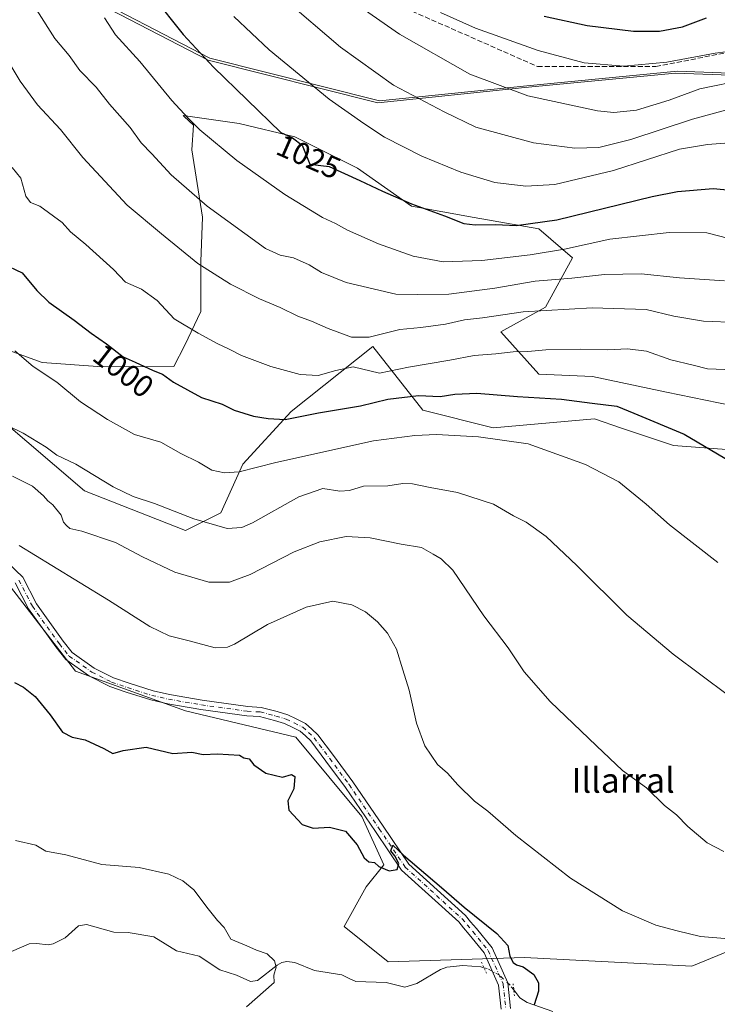
# Model space of a CAD drawing. Units: metres. Extents: x 583431 to 586890, y 4740504 to 4742859.
# Drawn here: x 586091 to 586316, y 4741319 to 4741636 of the extents above; entities that cross this region are included whole.
import ezdxf
from ezdxf.enums import TextEntityAlignment as Align

# ---------------------------------------------------------------- set-up
doc = ezdxf.new("R2010")
doc.units = ezdxf.units.M
doc.header["$MEASUREMENT"] = 0
for name, pattern in [('DGN Style 3', [2.307223458686699, 1.648016756204785, -0.6592067024819142]), ('DGN Style 4', [2.6384748266838614, 1.318413404963828, -0.6592067024819142, 0.001648016756204785, -0.6592067024819142]), ('DGN Style 5', [1.1536117293433497, 0.4944050268614355, -0.6592067024819142])]:
    doc.linetypes.add(name, pattern=pattern)
for name, color, linetype, lineweight in [('Arbolado forestal CxS', 92, 'Continuous', 0), ('Comarca', 135, 'Continuous', 13), ('Comarca CxS', 21, 'Continuous', 0), ('Corriente natural lineal', 142, 'Continuous', 13), ('Corriente natural lineal oculto', 9, 'DGN Style 4', 13), ('Curva de nivel maestra', 30, 'Continuous', 30), ('Curva de nivel normal', 30, 'Continuous', 0), ('Entidad de ámbito territorial', 7, 'Continuous', 0), ('Entidad de ámbito territorial CxS', 92, 'Continuous', 0), ('Espacio natural protegido', 121, 'Continuous', 13), ('Espacio natural protegido CxS', 121, 'Continuous', 0), ('Matorral CxS', 135, 'Continuous', 0), ('Municipio', 91, 'Continuous', 13), ('Municipio CxS', 4, 'Continuous', 0), ('Pastizal CxS', 92, 'Continuous', 0), ('Pista no pavimentada Cxs', 111, 'Continuous', 0), ('Pista no pavimentada eje', 91, 'DGN Style 4', 0), ('Puente lineal', 2, 'DGN Style 5', 0), ('Rótulo de curva de nivel directora', 7, 'Continuous', 0), ('Senda', 7, 'DGN Style 3', 0), ('Texto cartográfico', 7, 'Continuous', 0)]:
    doc.layers.add(name, color=color, linetype=linetype, lineweight=lineweight)
doc.styles.add('Style-Arial', font='txt')

# ---------------------------------------------------------------- blocks, each defined once
blk = doc.blocks.new('*U5')
at = {"layer": 'Arbolado forestal CxS', "color": 92, "linetype": 'Continuous', "lineweight": 0}
blk.add_polyline3d([(586320.3169, 4741511.640500001, 1003.1535), (586299.3857000005, 4741515.9713, 1002.292700000005), (586275.5676999995, 4741521.024300001, 1002.749500000005), (586258.2451, 4741521.7459, 1002.945699999997), (586245.9754999997, 4741535.459899999, 1008.093200000003), (586260.4108999996, 4741543.399499999, 1011.044399999999), (586269.0724999999, 4741559.2775, 1018.599700000006), (586258.2461000001, 4741568.660700001, 1024.741500000004), (586237.3147, 4741572.270300001, 1026.830900000001), (586217.1058999998, 4741575.8793, 1025.028099999996), (586199.7834999999, 4741588.149700001, 1026.452399999995), (586179.5740999999, 4741598.255100001, 1025.714099999997), (586161.5301000001, 4741602.585700001, 1023.165699999998), (586143.4867000004, 4741605.1635, 1020.304099999994), (586143.8541000001, 4741604.8203, 1020.326700000005), (586146.8268999998, 4741602.0437, 1020.360799999995), (586146.3537, 4741594.096899999, 1018.380799999999), (586148.0705000004, 4741583.2225, 1016.416299999997), (586149.7873000001, 4741572.347300001, 1014.042000000001), (586149.2149, 4741558.0383, 1010.470100000006), (586149.2144999999, 4741542.0119, 1006.902400000006), (586144.0630999999, 4741531.137700001, 1003.642399999997), (586140.4939000001, 4741524.2741, 1001.537299999996), (586117.4417000003, 4741524.1643, 998.2848999999987), (586098.0805000003, 4741525.500299999, 996.1227999999975), (586083.3931, 4741530.8411, 994.5286000000051)], dxfattribs=at)

msp = doc.modelspace()

# ---------------------------------------------------------------- linework, layer by layer
at = {"layer": 'Arbolado forestal CxS', "color": 92, "linetype": 'Continuous', "lineweight": 0}
for points in [[(586083.3931, 4741530.8411, 994.5286000000051), (586098.0805000003, 4741525.500299999, 996.1227999999975), (586117.4417000003, 4741524.1643, 998.2848999999987), (586140.4939000001, 4741524.2741, 1001.537299999996), (586144.0630999999, 4741531.137700001, 1003.642399999997), (586149.2144999999, 4741542.0119, 1006.902400000006), (586149.2149, 4741558.0383, 1010.470100000006), (586149.7873000001, 4741572.347300001, 1014.042000000001), (586148.0705000004, 4741583.2225, 1016.416299999997), (586146.3537, 4741594.096899999, 1018.380799999999), (586146.8268999998, 4741602.0437, 1020.360799999995), (586143.8541000001, 4741604.8203, 1020.326700000005), (586143.4867000004, 4741605.1635, 1020.304099999994), (586161.5301000001, 4741602.585700001, 1023.165699999998), (586179.5740999999, 4741598.255100001, 1025.714099999997), (586199.7834999999, 4741588.149700001, 1026.452399999995), (586217.1058999998, 4741575.8793, 1025.028099999996), (586237.3147, 4741572.270300001, 1026.830900000001), (586258.2461000001, 4741568.660700001, 1024.741500000004), (586269.0724999999, 4741559.2775, 1018.599700000006), (586260.4108999996, 4741543.399499999, 1011.044399999999), (586245.9754999997, 4741535.459899999, 1008.093200000003), (586258.2451, 4741521.7459, 1002.945699999997), (586275.5676999995, 4741521.024300001, 1002.749500000005), (586299.3857000005, 4741515.9713, 1002.292700000005), (586320.3169, 4741511.640500001, 1003.1535)], [(586074.7461000001, 4741470.129100001, 978.9407000000066), (586108.8161000004, 4741426.091499999, 976.310500000007), (586144.3059, 4741413.3071, 975.9459999999963), (586179.7966999998, 4741404.782500001, 975.5871000000043), (586201.0899, 4741379.213099999, 975.5964999999997), (586208.1875, 4741363.587099999, 975.4128999999957), (586202.5087000001, 4741356.484099999, 974.6511000000029), (586195.4105000002, 4741343.700300001, 973.229800000001), (586209.6061000006, 4741332.334899999, 972.3371000000043), (586253.6139000002, 4741333.7555, 975.3562999999995), (586307.5598999998, 4741330.9135, 978.8107000000019), (586338.7909000004, 4741343.697899999, 981.8110000000015), (586345.8891000003, 4741355.061699999, 984.5154999999941), (586341.6305, 4741374.9487, 987.3929999999965), (586351.5674999999, 4741380.6305, 988.6658000000025), (586367.1832999997, 4741370.6873, 988.0712000000058), (586370.0219000002, 4741350.7993, 984.6154999999999), (586379.4625000004, 4741331.0263, 980.8856999999989), (586377.0173000004, 4741318.774499999, 980.7712999999932), (586331.5903000003, 4741305.9901, 979.2314999999944)], [(586074.7461000001, 4741470.129100001, 978.9407000000066), (586108.8161000004, 4741426.091499999, 976.310500000007), (586144.3059, 4741413.3071, 975.9459999999963), (586179.7966999998, 4741404.782500001, 975.5871000000043), (586201.0899, 4741379.213099999, 975.5964999999997), (586208.1875, 4741363.587099999, 975.4128999999957), (586202.5087000001, 4741356.484099999, 974.6511000000029), (586195.4105000002, 4741343.700300001, 973.229800000001), (586209.6061000006, 4741332.334899999, 972.3371000000043), (586253.6139000002, 4741333.7555, 975.3562999999995), (586307.5598999998, 4741330.9135, 978.8107000000019), (586338.7909000004, 4741343.697899999, 981.8110000000015), (586345.8891000003, 4741355.061699999, 984.5154999999941), (586341.6305, 4741374.9487, 987.3929999999965), (586351.5674999999, 4741380.6305, 988.6658000000025), (586367.1832999997, 4741370.6873, 988.0712000000058), (586370.0219000002, 4741350.7993, 984.6154999999999), (586379.4625000004, 4741331.0263, 980.8856999999989)]]:
    msp.add_polyline3d(points, dxfattribs=at)
at = {"layer": 'Comarca', "color": 135, "linetype": 'Continuous', "lineweight": 13, "flags": 128}
for points in [[(586206.2570000004, 4741609.258100001), (586151.5199999994, 4741622.965000002), (586107.0599999995, 4741646.106000002), (586078.6170000006, 4741671.515000002), (586028.9001000007, 4741722.877100001)], [(586206.2570000004, 4741609.258100001), (586151.5199999994, 4741622.965000002), (586107.0599999995, 4741646.106000002), (586078.6170000006, 4741671.515000002), (586028.9001000007, 4741722.877100001)], [(586667.573, 4741598.7601), (586589.6240000012, 4741598.394099998), (586503.8922000009, 4741604.150000002), (586427.0340000021, 4741611.433100002), (586364.2291000005, 4741616.503100002), (586302.2860000018, 4741618.787), (586253.7120000017, 4741614.141000003), (586206.2570000004, 4741609.258100001)], [(586667.573, 4741598.7601), (586589.6240000012, 4741598.394099998), (586503.8922000009, 4741604.150000002), (586427.0340000021, 4741611.433100002), (586364.2291000005, 4741616.503100002), (586302.2860000018, 4741618.787), (586253.7120000017, 4741614.141000003), (586206.2570000004, 4741609.258100001)]]:
    msp.add_lwpolyline(points, dxfattribs=at)
at = {"layer": 'Comarca CxS', "color": 21, "linetype": 'Continuous', "lineweight": 0, "flags": 128}
for points in [[(586836.0700006592, 4742859.309982535), (586854.5940450535, 4741388.190207992), (586854.6181581257, 4741386.275903967), (586794.7620499985, 4741508.515000001), (586745.9940166674, 4741565.80705), (586729.7070000003, 4741588.465000001), (586667.5729999995, 4741598.760050001), (586589.6239833351, 4741598.394083331), (586503.8921666667, 4741604.150033335), (586427.034016667, 4741611.433066667), (586364.2291166679, 4741616.503050001), (586302.2860166669, 4741618.787033334), (586253.7120166669, 4741614.141016667), (586206.2570166679, 4741609.258083332), (586151.5199999989, 4741622.965000001), (586107.0599999989, 4741646.106000001)], [(586107.0599999989, 4741646.106000001), (586151.5199999989, 4741622.965000001), (586206.2570166679, 4741609.258083332), (586253.7120166669, 4741614.141016667), (586302.2860166669, 4741618.787033334), (586364.2291166679, 4741616.503050001), (586427.034016667, 4741611.433066667), (586503.8921666667, 4741604.150033335)]]:
    msp.add_lwpolyline(points, dxfattribs=at)
at = {"layer": 'Corriente natural lineal', "color": 142, "linetype": 'Continuous', "lineweight": 13}
for points in [[(586240.5275999998, 4741330.477800001, 974.3656999999948), (586239.5444999998, 4741330.7761, 974.3708999999944), (586233.6761999996, 4741331.1315, 974.3757000000041), (586228.5055999998, 4741330.6479, 974.0890999999974), (586226.5162000004, 4741329.903999999, 973.835699999996), (586218.8321000002, 4741325.420499999, 972.7010000000009), (586214.9906000001, 4741324.245999999, 972.434699999998), (586208.9939000001, 4741325.718599999, 972.0527000000002), (586199.1476999996, 4741326.065099999, 971.4575999999943), (586197, 4741327, 971.3402999999963), (586194.7177999998, 4741328.131999999, 971.2397999999957), (586185.8366, 4741329.581499999, 970.8628999999928), (586179.5336999996, 4741332.117900001, 970.6370000000024), (586176.9928000001, 4741332.490900001, 970.5439999999944), (586175.2806000002, 4741332.1337, 970.4088000000047), (586173.7845000001, 4741331.312000001, 970.2768999999971), (586167.5269999999, 4741326.3389, 969.8252000000066), (586165.1985999999, 4741326.006200001, 969.7059000000008), (586160.6901000004, 4741328.0897, 969.4444999999978), (586155.3487, 4741329.746300001, 969.0703999999969), (586148.6528000003, 4741334.146400001, 968.6503999999987), (586141.3543999996, 4741335.869899999, 968.170100000003), (586134.0702000001, 4741340.4255, 967.8326999999991), (586125.7714999998, 4741341.7993, 967.6514000000025), (586121.1008000001, 4741341.9024, 967.5138000000006), (586112.3125999998, 4741344.3892, 967.3834000000062), (586109.7948000003, 4741343.936100001, 967.4897999999957), (586105.4669000005, 4741340.089500001, 967.2502999999997), (586101.6239999998, 4741338.151699999, 966.8972999999969), (586100.0094, 4741337.822899999, 966.7915000000067), (586096.2061000001, 4741338.322699999, 966.5737999999984), (586093.8640999999, 4741338.1698, 966.4109000000027), (586088.1494000005, 4741335.743600001, 966.1521999999969)], [(586262.7412, 4741316.352299999, 975.226999999999), (586254.5016000001, 4741319.2578, 974.8076000000001), (586252.1376, 4741320.7828, 974.6288999999962), (586250.1501000002, 4741323.300899999, 974.5478000000004)]]:
    msp.add_polyline3d(points, dxfattribs=at)
at = {"layer": 'Corriente natural lineal oculto', "color": 9, "linetype": 'DGN Style 4', "lineweight": 13}
msp.add_polyline3d([(586250.1501000002, 4741323.300899999, 974.5478000000004), (586248.8517000005, 4741324.946000001, 974.5442999999941), (586245.5422, 4741328.043400001, 974.4434000000037), (586241.5804000003, 4741330.158199999, 974.3643000000012), (586240.5275999998, 4741330.477800001, 974.3656999999948)], dxfattribs=at)
at = {"layer": 'Curva de nivel maestra', "color": 30, "linetype": 'Continuous', "lineweight": 30, "flags": 128}
for points, elevation in [([(586133.7100000001, 4741643.6601), (586143.5599999996, 4741631.220100001), (586153.25, 4741620.690099999), (586175.0099999999, 4741599.6601), (586178.7999999998, 4741597.9901), (586181.8700000001, 4741595.5601), (586184.3099999996, 4741589.470100001), (586190.5700000003, 4741588.7501), (586200.4699999997, 4741584.2401), (586207.7999999998, 4741580.770099999), (586217.1299999999, 4741576.690099999), (586227.7800000003, 4741572.8201), (586234.0099999999, 4741570.370100001), (586237.6600000003, 4741569.870100001), (586244.3700000001, 4741570.0001), (586250.8700000001, 4741569.700099999), (586264.0700000003, 4741571.5101), (586294.8099999996, 4741579.030099999), (586302.9500000002, 4741580.6501), (586314.4800000004, 4741581.590100001), (586328.1399999997, 4741580.3301)], 1025), ([(586259.9299999997, 4741637.120100001), (586273.8600000005, 4741634.120100001), (586288.75, 4741632.300100001), (586297.1299999999, 4741632.360099999), (586304.5599999996, 4741633.780099999), (586312.3200000003, 4741636.5801)], 1050), ([(586085.1900000004, 4741557.4801), (586091.6299999999, 4741554.470100001), (586096.2800000003, 4741548.780099999), (586100.1299999999, 4741544.970100001), (586108.3399999999, 4741539.1801), (586113.79, 4741535.0001), (586118.7800000003, 4741531.540100001), (586124.1399999997, 4741527.4001), (586128.0099999999, 4741525.670100001), (586133.8600000005, 4741522.950099999), (586136.8600000005, 4741521.7601), (586140.4000000004, 4741519.2401), (586149.3700000001, 4741514.2601), (586156.0599999996, 4741512.120100001), (586159.9600000001, 4741510.170100001), (586166.1699999999, 4741508.220100001), (586170.8799999999, 4741507.5001), (586176.3899999997, 4741507.170100001), (586187.1500000004, 4741509.3101), (586200.7400000002, 4741511.5601), (586209.5099999999, 4741513.670100001), (586219.3600000005, 4741514.890100001), (586226.3600000005, 4741514.620100001), (586231.1299999999, 4741515.370100001), (586238.2000000002, 4741515.600099999), (586251.3799999999, 4741514.5601), (586265.5300000003, 4741513.7501), (586275.4699999997, 4741512.4101), (586283.4299999997, 4741511.460100001), (586288.8099999996, 4741509.200099999), (586305.1500000004, 4741502.460100001), (586320, 4741493.610099999)], 1000), ([(586089.1200000001, 4741422.390100001), (586091.9900000002, 4741420.880100001), (586095.7400000002, 4741417.9001), (586100.5599999996, 4741411.970100001), (586104.5700000003, 4741406.390100001), (586107.6799999997, 4741404.7601), (586111.9500000002, 4741403.9301), (586117.8799999999, 4741401.1601), (586120.8600000005, 4741399.5601), (586124.1500000004, 4741400.4901), (586131.5899999999, 4741401.5101), (586140.2199999997, 4741399.540100001), (586146.25, 4741399.890100001), (586149.9500000002, 4741399.170100001), (586154.5800000001, 4741399.440099999), (586161.6500000004, 4741398.960100001), (586163.04, 4741398.100099999), (586164.7599999999, 4741397.7401), (586166.2800000003, 4741395.8201), (586170.1799999997, 4741393.1801), (586175.5300000003, 4741391.880100001), (586178.5, 4741392.770099999), (586179.5199999996, 4741392.0601), (586179.1500000004, 4741388.100099999), (586177.2300000004, 4741384.280099999), (586177.6200000001, 4741381.2401), (586181.9299999997, 4741376.670100001), (586185.4400000004, 4741375.4801), (586190.7400000002, 4741375.770099999), (586195.8600000005, 4741374.4901), (586199.6200000001, 4741370.030099999), (586201.8899999997, 4741365.850099999), (586203.4299999997, 4741364.5701), (586205.2599999999, 4741364.4001), (586206.6600000003, 4741363.130100001), (586209.9299999997, 4741361.7401), (586212.4800000004, 4741362.170100001), (586213.0999999996, 4741364.090100001), (586211.7599999999, 4741366.550100001), (586210.4600000001, 4741368.090100001), (586211.0999999996, 4741369.9801), (586214.5700000003, 4741366.710100001), (586226.8399999999, 4741356.3201), (586234.1299999999, 4741349.940099999), (586244.6399999997, 4741341.5001), (586248.2400000002, 4741337.590100001), (586248.9000000004, 4741334.210100001), (586249.9600000001, 4741332.1501), (586251.0099999999, 4741331.4001), (586253.1799999997, 4741330.7401), (586256.5800000001, 4741328.270099999), (586258.0999999996, 4741325.5801), (586258.0899999999, 4741322.9001), (586256.7000000002, 4741318.530099999)], 975)]:
    msp.add_lwpolyline(points, dxfattribs=dict(at, elevation=elevation))
at = {"layer": 'Curva de nivel normal', "color": 30, "linetype": 'Continuous', "lineweight": 0, "flags": 128}
for points, elevation in [([(586175.8799999999, 4741642.9801), (586194.29, 4741627.130100001), (586211.4000000004, 4741614.950099999), (586227.6799999997, 4741606.280099999), (586237.9000000004, 4741601.4001), (586256.4500000002, 4741596.350099999), (586269.8300000001, 4741594.5701), (586277.5999999996, 4741594.860099999), (586287.9199999999, 4741597.420100001), (586307.8099999996, 4741603.940099999), (586318.4800000004, 4741606.8301), (586324.4800000004, 4741607.640100001), (586332.1600000003, 4741607.520099999), (586351.1500000004, 4741605.7401), (586365.4800000004, 4741604.550100001), (586373.1399999997, 4741603.5801), (586380.0199999996, 4741604.770099999), (586386.6399999997, 4741604.0001), (586402.0300000003, 4741597.7301), (586416.1500000004, 4741590.1601), (586428.7599999999, 4741585.3301), (586446.2300000004, 4741576.9301)], 1035), ([(586194.5800000001, 4741644.420100001), (586213.2300000004, 4741631.4001), (586235.9699999997, 4741618.4801), (586254.6900000004, 4741611.520099999), (586277.1500000004, 4741606.6501), (586282.3899999997, 4741606.170100001), (586289.7599999999, 4741606.920100001), (586300.2400000002, 4741610.040100001), (586310.1399999997, 4741613.7401), (586324.8300000001, 4741616.770099999), (586342.54, 4741617.840100001), (586363.8300000001, 4741617.8101), (586374.8700000001, 4741618.370100001), (586382.7400000002, 4741618.0001), (586389.3200000003, 4741616.540100001), (586396.8200000003, 4741615.9301), (586404.7300000004, 4741613.5001), (586414.4299999997, 4741608.440099999), (586430.6900000004, 4741601.4001), (586447.5499999998, 4741593.440099999)], 1040), ([(586096.2599999999, 4741639.110099999), (586102.1399999997, 4741629.9901), (586106.7400000002, 4741624.4801), (586110.1399999997, 4741619.700099999), (586115.4400000004, 4741614.2401), (586119.7699999996, 4741608.8201), (586126.3600000005, 4741601.290100001), (586130, 4741596.350099999), (586133.4100000003, 4741592.790100001), (586139.5999999996, 4741586.030099999), (586151.2000000002, 4741575.960100001), (586170.0999999996, 4741562.3101), (586174.7800000003, 4741560.090100001), (586179.1299999999, 4741559.2401), (586184.1299999999, 4741557.020099999), (586188.1299999999, 4741554.5801), (586196.0999999996, 4741551.280099999), (586212.0599999996, 4741547.590100001), (586219.1299999999, 4741547.460100001), (586229.1399999997, 4741547.550100001), (586244.0199999996, 4741549.520099999), (586257.04, 4741551.790100001), (586268.8799999999, 4741552.700099999), (586279.3700000001, 4741553.850099999), (586291.25, 4741554.1601), (586303.5800000001, 4741552.800100001), (586318.1399999997, 4741551.8201)], 1015), ([(586118.1399999997, 4741636.670100001), (586121.6600000003, 4741631.1601), (586129.5, 4741622.600099999), (586139.8200000003, 4741609.970100001), (586145.0899999999, 4741604.3201), (586148.8600000005, 4741600.5601), (586160.8600000005, 4741590.6801), (586176.3099999996, 4741579.710100001), (586188.4900000002, 4741572.3201), (586192.6799999997, 4741570.300100001), (586196.4699999997, 4741568.1601), (586206.5, 4741563.790100001), (586217.7199999997, 4741559.8101), (586227.3799999999, 4741557.960100001), (586239.8799999999, 4741558.370100001), (586255.4400000004, 4741560.220100001), (586266.54, 4741562.110099999), (586281.1399999997, 4741565.280099999), (586300.2699999996, 4741567.420100001), (586312.3600000005, 4741567.350099999), (586319.4900000002, 4741565.540100001)], 1020), ([(586159.7999999998, 4741637.110099999), (586171.2400000002, 4741626.3201), (586190.5899999999, 4741610.440099999), (586201.8200000003, 4741602.600099999), (586208.4400000004, 4741598.220100001), (586220.4500000002, 4741592.090100001), (586233.0300000003, 4741586.860099999), (586244.0199999996, 4741583.550100001), (586254.04, 4741582.340100001), (586263.4199999999, 4741582.950099999), (586282.2800000003, 4741587.4101), (586303.5800000001, 4741594.270099999), (586312.5899999999, 4741595.850099999), (586318.1600000003, 4741596.2601)], 1030), ([(586226.5099999999, 4741638.340100001), (586237.8200000003, 4741633.3301), (586258.04, 4741626.1501), (586272.8099999996, 4741622.100099999), (586285.6100000005, 4741621.050100001), (586299.4600000001, 4741622.290100001), (586315.0499999998, 4741625.210100001), (586325.0700000003, 4741626.550100001), (586333.4800000004, 4741628.2301), (586344.9100000003, 4741631.380100001), (586357.6600000003, 4741633.8201), (586365.04, 4741634.8201), (586369.9600000001, 4741635.620100001), (586378.79, 4741634.9101), (586387.1500000004, 4741630.4801), (586391.7300000004, 4741629.280099999), (586398.5800000001, 4741629.5601), (586406.04, 4741628.1801), (586414.7599999999, 4741625.2401), (586419.8600000005, 4741623.020099999), (586423.6600000003, 4741620.8101), (586433.2599999999, 4741617.1801), (586459.7000000002, 4741606.290100001)], 1045), ([(586087.3799999999, 4741622.1601), (586090.8899999997, 4741616.1801), (586096.5700000003, 4741608.640100001), (586103.9000000004, 4741600.620100001), (586111.1399999997, 4741591.5601), (586125.4900000002, 4741576.280099999), (586136.4699999997, 4741567.040100001), (586148.2800000003, 4741557.4001), (586158.79, 4741550.7501), (586168.1200000001, 4741546.0601), (586174.7999999998, 4741543.2501), (586180.4699999997, 4741540.460100001), (586184.9199999999, 4741538.840100001), (586190.2699999996, 4741536.4801), (586197.7699999996, 4741533.7401), (586203.5499999998, 4741533.720100001), (586213.4199999999, 4741536.130100001), (586220.1900000004, 4741536.780099999), (586228.1699999999, 4741537.840100001), (586234.2300000004, 4741539.2601), (586240.0700000003, 4741539.9101), (586253.1299999999, 4741541.890100001), (586275.4699999997, 4741543.140100001), (586292.8700000001, 4741542.610099999), (586301.7199999997, 4741540.4801), (586311.3399999999, 4741538.890100001), (586322.3600000005, 4741538.420100001)], 1010), ([(586088.3799999999, 4741588.390100001), (586091.1600000003, 4741584.9001), (586092.7999999998, 4741579.1601), (586094.3200000003, 4741577.140100001), (586097.2699999996, 4741575.960100001), (586104.4600000001, 4741570.6601), (586107.1200000001, 4741567.640100001), (586112.1200000001, 4741563.620100001), (586121.0199999996, 4741555.4901), (586124.9500000002, 4741551.4801), (586130.0199999996, 4741549.1801), (586135.0700000003, 4741545.5701), (586140.6500000004, 4741539.6601), (586148.3300000001, 4741535.040100001), (586154.4400000004, 4741531.610099999), (586158.3899999997, 4741529.8201), (586162.29, 4741527.8201), (586171.7400000002, 4741524.2401), (586181.2100000001, 4741521.6801), (586187.0199999996, 4741521.3201), (586192.7999999998, 4741522.960100001), (586198.3700000001, 4741524.110099999), (586206.7999999998, 4741522.0601), (586216.1699999999, 4741524.0601), (586229.5, 4741526.3201), (586237.3200000003, 4741527.840100001), (586244.3600000005, 4741528.300100001), (586249.9299999997, 4741528.950099999), (586254.6600000003, 4741529.100099999), (586260.4699999997, 4741529.620100001), (586271.8200000003, 4741529.8301), (586280.4800000004, 4741529.5701), (586286.7699999996, 4741529.960100001), (586292.9699999997, 4741529.1801), (586300.7699999996, 4741526.440099999), (586308.0199999996, 4741524.640100001), (586312.6699999999, 4741523.540100001), (586318.1699999999, 4741523.2601)], 1005), ([(586089.1699999999, 4741529.2601), (586095.0999999996, 4741524.2601), (586102.7100000001, 4741519.2501), (586110.4400000004, 4741512.9101), (586119.0700000003, 4741507.210100001), (586127.79, 4741502.300100001), (586136.3300000001, 4741499.8301), (586142.7599999999, 4741496.200099999), (586148.4400000004, 4741493.440099999), (586152.7699999996, 4741490.800100001), (586156.8300000001, 4741489.960100001), (586161.5599999996, 4741490.280099999), (586173.3700000001, 4741493.300100001), (586204.8600000005, 4741500.3101), (586218.25, 4741502.0001), (586225.2199999997, 4741502.380100001), (586238.7400000002, 4741501.540100001), (586254.7999999998, 4741499.360099999), (586273.3200000003, 4741492.700099999), (586284.0599999996, 4741487.100099999), (586292.8799999999, 4741479.9101), (586300.3799999999, 4741473.190099999), (586315.9500000002, 4741461.090100001)], 995), ([(586077.8899999997, 4741509.530099999), (586091.9299999997, 4741502.770099999), (586099.3700000001, 4741498.220100001), (586102.7400000002, 4741495.710100001), (586108.8899999997, 4741492.720100001), (586120.9600000001, 4741485.460100001), (586127.3300000001, 4741482.3101), (586134.29, 4741480.0701), (586146.9400000004, 4741475.170100001), (586157.6500000004, 4741472.0601), (586162.4800000004, 4741472.370100001), (586165.8399999999, 4741473.860099999), (586180.7999999998, 4741482.200099999), (586188.5499999998, 4741484.9001), (586194.0499999998, 4741484.030099999), (586197.1299999999, 4741484.2601), (586201.7199999997, 4741485.6801), (586209.4800000004, 4741485.8101), (586214.3899999997, 4741486.5601), (586217.4699999997, 4741486.4801), (586223.1600000003, 4741485.280099999), (586231.9600000001, 4741483.620100001), (586243.5700000003, 4741479.9001), (586250, 4741476.120100001), (586254.1799999997, 4741474.090100001), (586260.54, 4741469.420100001), (586270.4900000002, 4741460.0701), (586286.5999999996, 4741444.110099999), (586301.54, 4741431.5001), (586319.4000000004, 4741418.2401)], 990), ([(586088.4299999997, 4741488.9301), (586094.8600000005, 4741485.690099999), (586098.4500000002, 4741482.610099999), (586099.8399999999, 4741481.0001), (586101.5, 4741479.6601), (586104.2000000002, 4741476.360099999), (586104.9000000004, 4741474.0601), (586105.8700000001, 4741473.0001), (586106.9800000004, 4741471.9801), (586110.79, 4741471.120100001), (586121.6299999999, 4741467.5101), (586130.4400000004, 4741462.870100001), (586140.8300000001, 4741458.0001), (586151.7599999999, 4741454.720100001), (586158.4100000003, 4741454.690099999), (586165.0800000001, 4741457.220100001), (586179.3099999996, 4741464.530099999), (586187.6100000005, 4741467.780099999), (586196.1299999999, 4741469.460100001), (586203.7999999998, 4741469.040100001), (586213.7999999998, 4741467.020099999), (586220.3799999999, 4741465.9301), (586224.1299999999, 4741463.710100001), (586226.7000000002, 4741462.290100001), (586230.5, 4741458.5801), (586240.5199999996, 4741443.840100001), (586248.2800000003, 4741433.5601), (586253.5, 4741425.850099999), (586261.9299999997, 4741416.280099999), (586276.79, 4741401.940099999), (586285.25, 4741394.020099999), (586293, 4741388.440099999), (586298.7599999999, 4741382.7401), (586302.5999999996, 4741379.700099999), (586306.2400000002, 4741375.960100001), (586312.5599999996, 4741370.700099999), (586317.9400000004, 4741367.880100001)], 985), ([(586090.6200000001, 4741466.5601), (586101.2000000002, 4741460.0701), (586119.4199999999, 4741448.9101), (586132.75, 4741440.4801), (586139.0199999996, 4741437.4901), (586145.4600000001, 4741435.8201), (586153.79, 4741433.600099999), (586157.79, 4741433.7501), (586160.04, 4741434.780099999), (586170.6900000004, 4741441.110099999), (586183.1699999999, 4741446.6501), (586191.79, 4741448.600099999), (586197.9500000002, 4741447.4301), (586202.2800000003, 4741445.1801), (586206.1399999997, 4741441.950099999), (586209.3700000001, 4741438.270099999), (586212.2800000003, 4741433.170100001), (586214.3899999997, 4741426.4801), (586216.3799999999, 4741419.940099999), (586218.75, 4741409.2401), (586221.4600000001, 4741401.940099999), (586225.54, 4741395.960100001), (586228.7400000002, 4741393.220100001), (586232.0999999996, 4741389.460100001), (586237.5, 4741384.200099999), (586241.7599999999, 4741380.9301), (586250.8200000003, 4741373.050100001), (586268.4000000004, 4741359.380100001), (586285.1799999997, 4741348.7501), (586296, 4741344.220100001), (586302.8200000003, 4741342.340100001), (586310.3300000001, 4741340.4801), (586324.79, 4741339.340100001)], 980), ([(586089.4199999999, 4741371.4301), (586095.9400000004, 4741369.920100001), (586099.2000000002, 4741368.050100001), (586105.6500000004, 4741366.800100001), (586117.25, 4741363.7401), (586129.29, 4741362.770099999), (586138.9199999999, 4741360.670100001), (586143.3600000005, 4741358.520099999), (586146.9500000002, 4741355.530099999), (586151.6100000005, 4741349.4301), (586154.54, 4741345.6601), (586156.6799999997, 4741343.4101), (586158.9299999997, 4741339.6501), (586164, 4741337.5101), (586167.1900000004, 4741336.1501), (586170.5599999996, 4741334.9001), (586172.9400000004, 4741332.630100001), (586173.4900000002, 4741330.6801), (586172.7300000004, 4741328.0601), (586172.8899999997, 4741325.7401), (586163.9400000004, 4741317.8301)], 970)]:
    msp.add_lwpolyline(points, dxfattribs=dict(at, elevation=elevation))
at = {"layer": 'Entidad de ámbito territorial', "color": 7, "linetype": 'Continuous', "lineweight": 0, "flags": 128}
for points in [[(586206.2570000004, 4741609.258100001), (586151.5199999994, 4741622.965000002), (586107.0599999995, 4741646.106000002), (586078.6170000006, 4741671.515000002), (586028.9001000007, 4741722.877100001)], [(586667.573, 4741598.7601), (586589.6240000012, 4741598.394099998), (586503.8922000009, 4741604.150000002), (586427.0340000021, 4741611.433100002), (586364.2291000005, 4741616.503100002), (586302.2860000018, 4741618.787), (586253.7120000017, 4741614.141000003), (586206.2570000004, 4741609.258100001)]]:
    msp.add_lwpolyline(points, dxfattribs=at)
at = {"layer": 'Entidad de ámbito territorial CxS', "color": 92, "linetype": 'Continuous', "lineweight": 0, "flags": 128}
msp.add_lwpolyline([(586836.0700006592, 4742859.309982535), (586854.5940450535, 4741388.190207992), (586854.6181581257, 4741386.275903967), (586794.7620499985, 4741508.515000001), (586745.9940166674, 4741565.80705), (586729.7070000003, 4741588.465000001), (586667.5729999995, 4741598.760050001), (586589.6239833351, 4741598.394083331), (586503.8921666667, 4741604.150033335), (586427.034016667, 4741611.433066667), (586364.2291166679, 4741616.503050001), (586302.2860166669, 4741618.787033334), (586253.7120166669, 4741614.141016667), (586206.2570166679, 4741609.258083332), (586151.5199999989, 4741622.965000001), (586107.0599999989, 4741646.106000001)], dxfattribs=at)
at = {"layer": 'Espacio natural protegido', "color": 121, "linetype": 'Continuous', "lineweight": 13, "flags": 128}
for points in [[(586028.9001000007, 4741722.877100001), (586078.617600002, 4741671.517000002), (586107.0612000002, 4741646.107799999), (586151.5218000017, 4741622.967300001), (586206.2570000004, 4741609.258100001)], [(586107.6733000012, 4741646.719599999), (586152.1328000008, 4741623.5782), (586206.869500001, 4741609.870699998), (586254.3245, 4741614.7542), (586302.8986000011, 4741619.399600001), (586364.842500001, 4741617.116000001), (586427.6473000015, 4741612.046300001), (586504.5051000009, 4741604.763499999), (586590.2369000014, 4741599.007600003), (586668.1858999999, 4741599.372700001), (586730.3196, 4741589.078100001), (586746.6072000008, 4741566.419999998), (586795.3750000007, 4741509.127800001), (586854.5940492654, 4741388.190199393)], [(586667.573, 4741598.7601), (586589.6240000012, 4741598.394099998), (586503.8922000009, 4741604.150000002), (586427.0340000021, 4741611.433100002), (586364.2291000005, 4741616.503100002), (586302.2860000018, 4741618.787), (586253.7120000017, 4741614.141000003), (586206.2570000004, 4741609.258100001)]]:
    msp.add_lwpolyline(points, dxfattribs=at)
at = {"layer": 'Espacio natural protegido CxS', "color": 121, "linetype": 'Continuous', "lineweight": 0, "flags": 128}
for points in [[(586107.0611999996, 4741646.107799998), (586151.5218000012, 4741622.967300001), (586206.2570166679, 4741609.258083332), (586253.7120166669, 4741614.141016667), (586302.2860166669, 4741618.787033334), (586364.2291166679, 4741616.503050001), (586427.034016667, 4741611.433066667), (586503.8921666667, 4741604.150033335)], [(586107.6733000008, 4741646.719599999), (586152.1328000001, 4741623.578199999), (586206.8695000004, 4741609.8707), (586254.3244999994, 4741614.7542), (586302.8986000007, 4741619.3996), (586364.8425000004, 4741617.116000001), (586427.6473000009, 4741612.0463), (586504.5051000003, 4741604.763499998)]]:
    msp.add_lwpolyline(points, dxfattribs=at)
at = {"layer": 'Matorral CxS', "color": 135, "linetype": 'Continuous', "lineweight": 0}
for points in [[(586083.3931, 4741530.8411, 994.5286000000051), (586098.0805000003, 4741525.500299999, 996.1227999999975), (586117.4417000003, 4741524.1643, 998.2848999999987), (586140.4939000001, 4741524.2741, 1001.537299999996), (586144.0630999999, 4741531.137700001, 1003.642399999997), (586149.2144999999, 4741542.0119, 1006.902400000006), (586149.2149, 4741558.0383, 1010.470100000006), (586149.7873000001, 4741572.347300001, 1014.042000000001), (586148.0705000004, 4741583.2225, 1016.416299999997), (586146.3537, 4741594.096899999, 1018.380799999999), (586146.8268999998, 4741602.0437, 1020.360799999995), (586143.8541000001, 4741604.8203, 1020.326700000005), (586143.4867000004, 4741605.1635, 1020.304099999994), (586161.5301000001, 4741602.585700001, 1023.165699999998), (586179.5740999999, 4741598.255100001, 1025.714099999997), (586199.7834999999, 4741588.149700001, 1026.452399999995), (586217.1058999998, 4741575.8793, 1025.028099999996), (586237.3147, 4741572.270300001, 1026.830900000001), (586258.2461000001, 4741568.660700001, 1024.741500000004), (586269.0724999999, 4741559.2775, 1018.599700000006), (586260.4108999996, 4741543.399499999, 1011.044399999999), (586245.9754999997, 4741535.459899999, 1008.093200000003), (586258.2451, 4741521.7459, 1002.945699999997), (586275.5676999995, 4741521.024300001, 1002.749500000005), (586299.3857000005, 4741515.9713, 1002.292700000005), (586320.3169, 4741511.640500001, 1003.1535)], [(586083.3931, 4741530.8411, 994.5286000000051), (586098.0805000003, 4741525.500299999, 996.1227999999975), (586117.4417000003, 4741524.1643, 998.2848999999987), (586140.4939000001, 4741524.2741, 1001.537299999996), (586144.0630999999, 4741531.137700001, 1003.642399999997), (586149.2144999999, 4741542.0119, 1006.902400000006), (586149.2149, 4741558.0383, 1010.470100000006), (586149.7873000001, 4741572.347300001, 1014.042000000001), (586148.0705000004, 4741583.2225, 1016.416299999997), (586146.3537, 4741594.096899999, 1018.380799999999), (586146.8268999998, 4741602.0437, 1020.360799999995), (586143.8541000001, 4741604.8203, 1020.326700000005), (586143.4867000004, 4741605.1635, 1020.304099999994), (586161.5301000001, 4741602.585700001, 1023.165699999998), (586179.5740999999, 4741598.255100001, 1025.714099999997), (586199.7834999999, 4741588.149700001, 1026.452399999995), (586217.1058999998, 4741575.8793, 1025.028099999996), (586237.3147, 4741572.270300001, 1026.830900000001), (586258.2461000001, 4741568.660700001, 1024.741500000004), (586269.0724999999, 4741559.2775, 1018.599700000006), (586260.4108999996, 4741543.399499999, 1011.044399999999), (586245.9754999997, 4741535.459899999, 1008.093200000003), (586258.2451, 4741521.7459, 1002.945699999997), (586275.5676999995, 4741521.024300001, 1002.749500000005), (586299.3857000005, 4741515.9713, 1002.292700000005), (586320.3169, 4741511.640500001, 1003.1535)], [(586320.1359000001, 4741497.386700001, 1000.824699999997), (586301.6809, 4741498.8079, 999.2142000000023), (586284.9035, 4741504.404300001, 998.7373999999982), (586276.1283, 4741507.331300001, 999.2246000000014), (586243.4773000004, 4741504.4911, 996.8366999999998), (586220.7632999998, 4741510.1735, 999.2556000000042), (586204.6986999996, 4741530.6667, 1009.508100000006), (586178.3805, 4741509.7841, 1001.781700000007), (586162.7638999998, 4741492.738500001, 996.4021000000067), (586155.6661, 4741477.112700001, 992.1842999999935), (586144.3091000002, 4741471.4309, 989.3414000000049), (586111.6583000004, 4741484.2161, 988.1180000000023), (586083.2669000002, 4741508.365700001, 990.8390999999974)], [(586083.2669000002, 4741508.365700001, 990.8390999999974), (586111.6583000004, 4741484.2161, 988.1180000000023), (586144.3091000002, 4741471.4309, 989.3414000000049), (586155.6661, 4741477.112700001, 992.1842999999935), (586162.7638999998, 4741492.738500001, 996.4021000000067), (586178.3805, 4741509.7841, 1001.781700000007), (586204.6986999996, 4741530.6667, 1009.508100000006), (586220.7632999998, 4741510.1735, 999.2556000000042), (586243.4773000004, 4741504.4911, 996.8366999999998), (586276.1283, 4741507.331300001, 999.2246000000014), (586284.9035, 4741504.404300001, 998.7373999999982), (586301.6809, 4741498.8079, 999.2142000000023), (586320.1359000001, 4741497.386700001, 1000.824699999997)]]:
    msp.add_polyline3d(points, dxfattribs=at)
at = {"layer": 'Municipio', "color": 91, "linetype": 'Continuous', "lineweight": 13, "flags": 128}
for points in [[(586206.2570000004, 4741609.258100001), (586151.5199999994, 4741622.965000002), (586107.0599999995, 4741646.106000002), (586078.6170000006, 4741671.515000002), (586028.9001000007, 4741722.877100001)], [(586206.2570000004, 4741609.258100001), (586151.5199999994, 4741622.965000002), (586107.0599999995, 4741646.106000002), (586078.6170000006, 4741671.515000002), (586028.9001000007, 4741722.877100001)], [(586667.573, 4741598.7601), (586589.6240000012, 4741598.394099998), (586503.8922000009, 4741604.150000002), (586427.0340000021, 4741611.433100002), (586364.2291000005, 4741616.503100002), (586302.2860000018, 4741618.787), (586253.7120000017, 4741614.141000003), (586206.2570000004, 4741609.258100001)], [(586667.573, 4741598.7601), (586589.6240000012, 4741598.394099998), (586503.8922000009, 4741604.150000002), (586427.0340000021, 4741611.433100002), (586364.2291000005, 4741616.503100002), (586302.2860000018, 4741618.787), (586253.7120000017, 4741614.141000003), (586206.2570000004, 4741609.258100001)]]:
    msp.add_lwpolyline(points, dxfattribs=at)
at = {"layer": 'Municipio CxS', "color": 4, "linetype": 'Continuous', "lineweight": 0, "flags": 128}
for points in [[(586836.0700006592, 4742859.309982535), (586854.5940450535, 4741388.190207992), (586854.6181581257, 4741386.275903967), (586794.7620499985, 4741508.515000001), (586745.9940166674, 4741565.80705), (586729.7070000003, 4741588.465000001), (586667.5729999995, 4741598.760050001), (586589.6239833351, 4741598.394083331), (586503.8921666667, 4741604.150033335), (586427.034016667, 4741611.433066667), (586364.2291166679, 4741616.503050001), (586302.2860166669, 4741618.787033334), (586253.7120166669, 4741614.141016667), (586206.2570166679, 4741609.258083332), (586151.5199999989, 4741622.965000001), (586107.0599999989, 4741646.106000001)], [(586107.0599999989, 4741646.106000001), (586151.5199999989, 4741622.965000001), (586206.2570166679, 4741609.258083332), (586253.7120166669, 4741614.141016667), (586302.2860166669, 4741618.787033334), (586364.2291166679, 4741616.503050001), (586427.034016667, 4741611.433066667), (586503.8921666667, 4741604.150033335)]]:
    msp.add_lwpolyline(points, dxfattribs=at)
at = {"layer": 'Pastizal CxS', "color": 92, "linetype": 'Continuous', "lineweight": 0}
for points in [[(586083.2669000002, 4741508.365700001, 990.8390999999974), (586111.6583000004, 4741484.2161, 988.1180000000023), (586144.3091000002, 4741471.4309, 989.3414000000049), (586155.6661, 4741477.112700001, 992.1842999999935), (586162.7638999998, 4741492.738500001, 996.4021000000067), (586178.3805, 4741509.7841, 1001.781700000007), (586204.6986999996, 4741530.6667, 1009.508100000006), (586220.7632999998, 4741510.1735, 999.2556000000042), (586243.4773000004, 4741504.4911, 996.8366999999998), (586276.1283, 4741507.331300001, 999.2246000000014), (586284.9035, 4741504.404300001, 998.7373999999982), (586301.6809, 4741498.8079, 999.2142000000023), (586320.1359000001, 4741497.386700001, 1000.824699999997)], [(586083.2669000002, 4741508.365700001, 990.8390999999974), (586111.6583000004, 4741484.2161, 988.1180000000023), (586144.3091000002, 4741471.4309, 989.3414000000049), (586155.6661, 4741477.112700001, 992.1842999999935), (586162.7638999998, 4741492.738500001, 996.4021000000067), (586178.3805, 4741509.7841, 1001.781700000007), (586204.6986999996, 4741530.6667, 1009.508100000006), (586220.7632999998, 4741510.1735, 999.2556000000042), (586243.4773000004, 4741504.4911, 996.8366999999998), (586276.1283, 4741507.331300001, 999.2246000000014), (586284.9035, 4741504.404300001, 998.7373999999982), (586301.6809, 4741498.8079, 999.2142000000023), (586320.1359000001, 4741497.386700001, 1000.824699999997)], [(586439.7613000004, 4741318.888300001, 984.1834999999993), (586408.5305000005, 4741329.3487, 982.0984000000027), (586379.4625000004, 4741331.0263, 980.8856999999989), (586370.0219000002, 4741350.7993, 984.6154999999999), (586367.1832999997, 4741370.6873, 988.0712000000058), (586351.5674999999, 4741380.6305, 988.6658000000025), (586341.6305, 4741374.9487, 987.3929999999965), (586345.8891000003, 4741355.061699999, 984.5154999999941), (586338.7909000004, 4741343.697899999, 981.8110000000015), (586307.5598999998, 4741330.9135, 978.8107000000019), (586253.6139000002, 4741333.7555, 975.3562999999995), (586209.6061000006, 4741332.334899999, 972.3371000000043), (586195.4105000002, 4741343.700300001, 973.229800000001), (586202.5087000001, 4741356.484099999, 974.6511000000029), (586208.1875, 4741363.587099999, 975.4128999999957), (586201.0899, 4741379.213099999, 975.5964999999997), (586179.7966999998, 4741404.782500001, 975.5871000000043), (586144.3059, 4741413.3071, 975.9459999999963), (586108.8161000004, 4741426.091499999, 976.310500000007), (586074.7461000001, 4741470.129100001, 978.9407000000066)], [(586074.7461000001, 4741470.129100001, 978.9407000000066), (586108.8161000004, 4741426.091499999, 976.310500000007), (586144.3059, 4741413.3071, 975.9459999999963), (586179.7966999998, 4741404.782500001, 975.5871000000043), (586201.0899, 4741379.213099999, 975.5964999999997), (586208.1875, 4741363.587099999, 975.4128999999957), (586202.5087000001, 4741356.484099999, 974.6511000000029), (586195.4105000002, 4741343.700300001, 973.229800000001), (586209.6061000006, 4741332.334899999, 972.3371000000043), (586253.6139000002, 4741333.7555, 975.3562999999995), (586307.5598999998, 4741330.9135, 978.8107000000019), (586338.7909000004, 4741343.697899999, 981.8110000000015), (586345.8891000003, 4741355.061699999, 984.5154999999941), (586341.6305, 4741374.9487, 987.3929999999965), (586351.5674999999, 4741380.6305, 988.6658000000025), (586367.1832999997, 4741370.6873, 988.0712000000058), (586370.0219000002, 4741350.7993, 984.6154999999999), (586379.4625000004, 4741331.0263, 980.8856999999989)]]:
    msp.add_polyline3d(points, dxfattribs=at)
at = {"layer": 'Pista no pavimentada Cxs', "color": 111, "linetype": 'Continuous', "lineweight": 0}
for points in [[(586086.9820999998, 4741460.950300001, 978.7620000000024), (586091.7556999996, 4741456.317100001, 978.5706000000064), (586096.1518999999, 4741447.7455, 978.6907000000066), (586104.7915000003, 4741435.735500001, 977.2366999999941), (586107.7483000001, 4741432.019500001, 976.8681999999973), (586114.8406999996, 4741427.0581, 977.234899999996), (586121.0351, 4741423.883099999, 976.8227000000044), (586126.0365000004, 4741422.154100001, 976.4425999999949), (586133.8300999999, 4741419.688300001, 976.5556999999973), (586139.0997000001, 4741418.476500001, 976.2556000000042), (586149.6599000003, 4741416.672499999, 976.4064999999974), (586164.3164999997, 4741414.629100001, 976.3683000000019), (586168.6174999997, 4741414.384299999, 976.3117000000057), (586173.8312999997, 4741413.036699999, 976.181899999996), (586177.2329000002, 4741411.9495, 976.0161999999982), (586179.9956999999, 4741410.729699999, 977.1368999999978), (586182.9565000003, 4741409.2115, 977.8340999999928), (586184.9846999999, 4741407.395500001, 978.3133999999991), (586186.8957000002, 4741405.563899999, 977.9174999999959), (586191.9709000001, 4741398.8189, 975.8583000000071), (586198.2818999998, 4741390.340700001, 976.0951999999961), (586207.9911000002, 4741376.102700001, 975.8488000000071), (586216.2515000004, 4741363.8849, 975.6080999999976), (586234.5425000004, 4741347.2983, 975.169399999999), (586236.2320999998, 4741345.2917, 975.405899999998), (586238.1025, 4741343.074300001, 975.3641999999963), (586243.1376999998, 4741336.824100001, 975.0207999999985), (586248.1841000002, 4741325.634299999, 985.2693), (586249.0579000004, 4741317.332900001, 982.3019999999962)], [(586086.9820999998, 4741460.950300001, 978.7620000000024), (586091.7556999996, 4741456.317100001, 978.5706000000064), (586096.1518999999, 4741447.7455, 978.6907000000066), (586104.7915000003, 4741435.735500001, 977.2366999999941), (586107.7483000001, 4741432.019500001, 976.8681999999973), (586114.8406999996, 4741427.0581, 977.234899999996), (586121.0351, 4741423.883099999, 976.8227000000044), (586126.0365000004, 4741422.154100001, 976.4425999999949), (586133.8300999999, 4741419.688300001, 976.5556999999973), (586139.0997000001, 4741418.476500001, 976.2556000000042), (586149.6599000003, 4741416.672499999, 976.4064999999974), (586164.3164999997, 4741414.629100001, 976.3683000000019), (586168.6174999997, 4741414.384299999, 976.3117000000057), (586173.8312999997, 4741413.036699999, 976.181899999996), (586177.2329000002, 4741411.9495, 976.0161999999982), (586179.9956999999, 4741410.729699999, 977.1368999999978), (586182.9565000003, 4741409.2115, 977.8340999999928), (586184.9846999999, 4741407.395500001, 978.3133999999991), (586186.8957000002, 4741405.563899999, 977.9174999999959), (586191.9709000001, 4741398.8189, 975.8583000000071), (586198.2818999998, 4741390.340700001, 976.0951999999961), (586207.9911000002, 4741376.102700001, 975.8488000000071), (586216.2515000004, 4741363.8849, 975.6080999999976), (586234.5425000004, 4741347.2983, 975.169399999999), (586236.2320999998, 4741345.2917, 975.405899999998), (586238.1025, 4741343.074300001, 975.3641999999963), (586243.1376999998, 4741336.824100001, 975.0207999999985), (586248.1841000002, 4741325.634299999, 985.2693), (586249.0579000004, 4741317.332900001, 982.3019999999962)], [(586246.0705000004, 4741317.055299999, 984.5783999999985), (586245.2511, 4741324.840500001, 985.5489999999991), (586240.5607000003, 4741335.240900001, 975.6633000000003), (586235.7874999996, 4741341.165899999, 975.7783000000054), (586233.9380999999, 4741343.3585, 975.7290000000067), (586232.3777000001, 4741345.2117, 975.4621999999945), (586213.9687000001, 4741361.905300001, 975.8818999999932), (586205.5091000004, 4741374.417500001, 976.3104000000021), (586195.8383, 4741388.599300001, 976.559699999998), (586189.5691000001, 4741397.021299999, 975.6362999999984), (586184.6445000004, 4741403.566099999, 977.2955999999976), (586182.9455000004, 4741405.194499999, 977.6603999999934), (586181.2435, 4741406.718499999, 977.699099999998), (586178.7043000003, 4741408.020500001, 977.6486000000004), (586176.1672999999, 4741409.140500001, 977.6380999999965), (586172.9987000005, 4741410.1533, 977.908899999995), (586168.1524999999, 4741411.405900001, 977.2125999999989), (586164.0236999998, 4741411.640900001, 976.9000999999989), (586149.2001, 4741413.7075, 976.9061999999976), (586138.5105, 4741415.533700001, 976.2838000000047), (586133.0401, 4741416.7917, 976.5265000000073), (586125.0937000001, 4741419.3059, 977.0510999999971), (586119.8548999997, 4741421.116900001, 976.7709999999934), (586113.2895000001, 4741424.482100001, 976.7256000000052), (586105.6719000004, 4741429.810699999, 977.3429999999935), (586102.3986999998, 4741433.924500001, 977.4738999999972), (586093.5850999998, 4741446.176300001, 981.6886999999989), (586089.3117000004, 4741454.508300001, 982.1766000000061)], [(586246.0705000004, 4741317.055299999, 984.5783999999985), (586245.2511, 4741324.840500001, 985.5489999999991), (586240.5607000003, 4741335.240900001, 975.6633000000003), (586235.7874999996, 4741341.165899999, 975.7783000000054), (586233.9380999999, 4741343.3585, 975.7290000000067), (586232.3777000001, 4741345.2117, 975.4621999999945), (586213.9687000001, 4741361.905300001, 975.8818999999932), (586205.5091000004, 4741374.417500001, 976.3104000000021), (586195.8383, 4741388.599300001, 976.559699999998), (586189.5691000001, 4741397.021299999, 975.6362999999984), (586184.6445000004, 4741403.566099999, 977.2955999999976), (586182.9455000004, 4741405.194499999, 977.6603999999934), (586181.2435, 4741406.718499999, 977.699099999998), (586178.7043000003, 4741408.020500001, 977.6486000000004), (586176.1672999999, 4741409.140500001, 977.6380999999965), (586172.9987000005, 4741410.1533, 977.908899999995), (586168.1524999999, 4741411.405900001, 977.2125999999989), (586164.0236999998, 4741411.640900001, 976.9000999999989), (586149.2001, 4741413.7075, 976.9061999999976), (586138.5105, 4741415.533700001, 976.2838000000047), (586133.0401, 4741416.7917, 976.5265000000073), (586125.0937000001, 4741419.3059, 977.0510999999971), (586119.8548999997, 4741421.116900001, 976.7709999999934), (586113.2895000001, 4741424.482100001, 976.7256000000052), (586105.6719000004, 4741429.810699999, 977.3429999999935), (586102.3986999998, 4741433.924500001, 977.4738999999972), (586093.5850999998, 4741446.176300001, 981.6886999999989), (586089.3117000004, 4741454.508300001, 982.1766000000061)]]:
    msp.add_polyline3d(points, dxfattribs=at)
at = {"layer": 'Pista no pavimentada eje', "color": 91, "linetype": 'DGN Style 4', "lineweight": 0}
msp.add_polyline3d([(586090.5336999996, 4741455.412699999, 980.0920000000042), (586094.8685, 4741446.960899999, 980.1201000000001), (586103.5950999996, 4741434.8301, 977.286699999997), (586106.7100999998, 4741430.915100001, 977.0881999999983), (586114.0651000004, 4741425.770099999, 976.8950999999943), (586120.4451000001, 4741422.5001, 976.3472000000038), (586125.5651000004, 4741420.7301, 976.7262000000047), (586133.4351000004, 4741418.2401, 976.4689999999974), (586138.8051000005, 4741417.005100001, 976.1324000000022), (586149.4301000005, 4741415.190099999, 976.6321999999927), (586164.1700999998, 4741413.1351, 976.3819999999978), (586168.3850999996, 4741412.895099999, 976.3735000000015), (586173.4151, 4741411.595100001, 976.8359999999958), (586176.7001, 4741410.545100001, 976.7857999999978), (586179.3501000004, 4741409.3751, 977.2915999999968), (586182.1001000004, 4741407.965100001, 977.420299999998), (586183.9650999998, 4741406.295100001, 977.7917000000016), (586185.7701000003, 4741404.565099999, 977.4109999999928), (586190.7701000003, 4741397.920100001, 975.6301999999997), (586197.0601000004, 4741389.470100001, 976.1349999999949), (586206.7500999998, 4741375.2601, 975.9400000000023), (586215.1101000002, 4741362.895099999, 975.7130000000034), (586233.4600999998, 4741346.255100001, 975.2657999999938), (586235.0850999998, 4741344.325099999, 975.5169000000025), (586236.9451000001, 4741342.120100001, 975.4866000000038), (586241.8492999999, 4741336.032500001, 975.1555999999982), (586246.7175000003, 4741325.237500001, 985.279999999999), (586247.5642999997, 4741317.1941, 983.3693000000059)], dxfattribs=at)
at = {"layer": 'Puente lineal', "color": 2, "linetype": 'DGN Style 5', "lineweight": 0, "extrusion": (-0.3106617368320544, 0.6888627407995556, 0.6549484022475478), "elevation": 3084644.711328707, "flags": 128}
msp.add_lwpolyline([(-2483597.702293928, -2672187.634218624), (-2483597.702293928, -2672193.741485038)], dxfattribs=at)
at = {"layer": 'Puente lineal', "color": 2, "linetype": 'DGN Style 5', "lineweight": 0, "extrusion": (0.02523472442254517, -0.2397509760790336, 0.9705064029425406), "elevation": -1120986.853283389, "flags": 128}
msp.add_lwpolyline([(1079330.749847078, 4516889.31418483), (1079330.749847078, 4516885.192651783)], dxfattribs=at)
at = {"layer": 'Senda', "color": 7, "linetype": 'DGN Style 3', "lineweight": 0}
msp.add_polyline3d([(586210.9754999997, 4741641.568700001, 1066.147100000002), (586257.8066999996, 4741620.931100001, 1062.7209), (586295.9068999998, 4741620.931100001, 1065.824900000007), (586328.4506999999, 4741627.281099999, 1067.135399999999), (586349.8819000004, 4741631.2499, 1063.222099999999), (586393.5383000001, 4741633.631100001, 1062.626099999994), (586417.3509000001, 4741624.899900001, 1065.477899999998), (586461.8009000003, 4741602.674900001, 1066.946299999996), (586490.3761, 4741597.9123, 1066.107300000003), (586522.9199000001, 4741596.324899999, 1065.274999999994), (586539.5887000002, 4741597.9123, 1065.441999999996), (586556.2572999997, 4741602.674900001, 1066.790299999993), (586580.0698999995, 4741602.674900001, 1059.998399999997), (586612.6136999996, 4741604.2623, 1055.769400000005), (586633.2512999997, 4741612.199899999, 1057.337199999994), (586658.3866999998, 4741618.8145, 1052.299899999998), (586675.5846999995, 4741636.012499999, 1053.449500000002), (586680.8762999997, 4741650.5645, 1057.384099999996)], dxfattribs=at)

# ---------------------------------------------------------------- block references
at = {"layer": 'Arbolado forestal CxS', "color": 92, "linetype": 'Continuous', "lineweight": 0}
msp.add_blockref('*U5', (0, 0), dxfattribs=at)

# ---------------------------------------------------------------- texts
at = {"layer": 'Rótulo de curva de nivel directora', "color": 7, "linetype": 'Continuous', "lineweight": 0, "style": 'Style-Arial'}
for s, rotation, p in [('1025', 336.2200469923733, (586183.9969211386, 4741591.846329196)), ('1000', 322.3180486340369, (586124.2418991507, 4741522.86555777))]:
    msp.add_text(s, height=7.000000000000002, rotation=rotation, dxfattribs=at).set_placement(p, align=Align.MIDDLE_CENTER)
at = {"layer": 'Texto cartográfico', "color": 7, "linetype": 'Continuous', "lineweight": 0, "style": 'Style-Arial'}
msp.add_text('Illarral', height=8, dxfattribs=at).set_placement((586285.4288170733, 4741390.860149999), align=Align.MIDDLE_CENTER)

doc.saveas('drawing.dxf')
